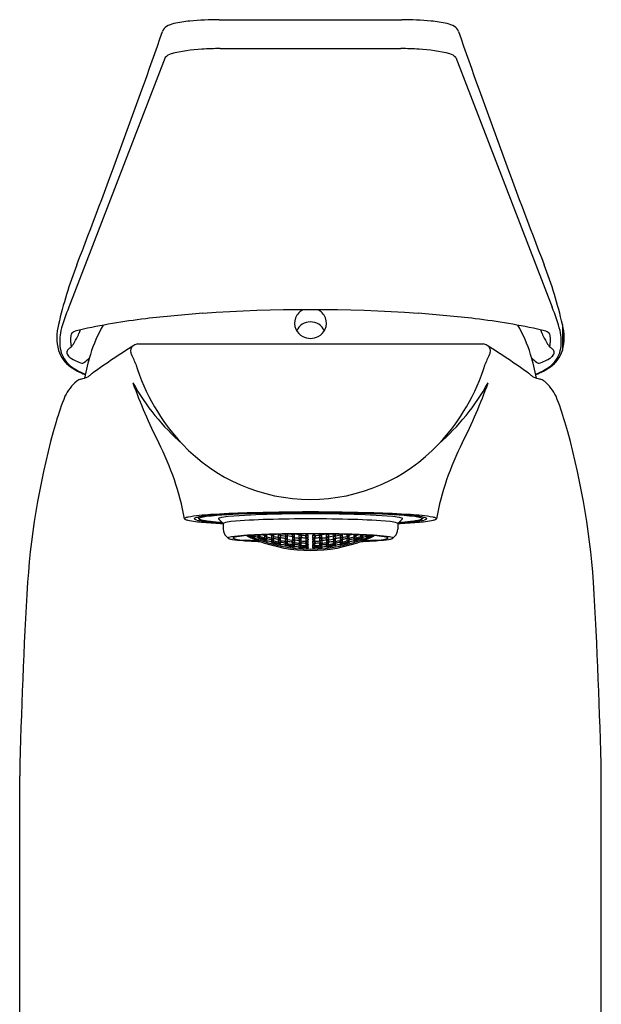
# Model space of a CAD drawing. Extents: x 228.2 to 235.8, y -10.4 to 26.8.
# Drawn here: x 232.2 to 234.6, y 22.8 to 26.8 of the extents above; entities that cross this region are included whole.
import ezdxf

# ---------------------------------------------------------------- set-up
doc = ezdxf.new("R2010")
doc.units = 0
doc.header["$LTSCALE"] = 1.21
doc.layers.get('0').update_dxf_attribs({"linetype": 'CONTINUOUS'})

msp = doc.modelspace()

# ---------------------------------------------------------------- linework, layer by layer
for p, q in [((233.0515, 26.8077), (233.7946, 26.8077)), ((232.8322, 26.6538), (232.4415, 25.6396)), ((233.0561, 26.6901), (233.7899, 26.6901)), ((234.0138, 26.6538), (234.4046, 25.6396)), ((234.4466, 25.5689), (234.4466, 25.4635)), ((232.722, 25.4905), (234.124, 25.4905)), ((232.9638, 24.7855), (232.9709, 24.7784)), ((233.0687, 24.7595), (233.0495, 24.7786)), ((233.7774, 24.7595), (233.7965, 24.7786)), ((233.8822, 24.7855), (233.8751, 24.7784)), ((233.0687, 24.76), (233.0687, 24.737)), ((233.7774, 24.76), (233.7774, 24.737)), ((233.1793, 24.7113), (233.1823, 24.71)), ((233.1823, 24.71), (233.1823, 24.7115)), ((233.1823, 24.703), (233.1823, 24.7066)), ((233.1966, 24.7049), (233.1905, 24.7075)), ((233.1905, 24.7022), (233.1905, 24.7075)), ((233.1905, 24.6981), (233.1905, 24.6999)), ((233.1908, 24.7038), (233.1966, 24.7049)), ((233.2089, 24.7018), (233.2085, 24.7022)), ((233.2092, 24.6934), (233.2085, 24.6936)), ((233.2085, 24.6936), (233.2091, 24.6933)), ((233.2091, 24.6933), (233.2086, 24.6925)), ((233.2086, 24.6925), (233.2101, 24.6933)), ((233.2086, 24.6907), (233.2101, 24.6915)), ((233.2089, 24.7018), (233.2089, 24.7022)), ((233.2101, 24.7127), (233.209, 24.7132)), ((233.2091, 24.6933), (233.2129, 24.6948)), ((233.2091, 24.6905), (233.2151, 24.694)), ((233.2092, 24.6934), (233.212, 24.6951)), ((233.2099, 24.6943), (233.2092, 24.6934)), ((233.2093, 24.6904), (233.2167, 24.6934)), ((233.2098, 24.6902), (233.2172, 24.6932)), ((233.2099, 24.6943), (233.2101, 24.6944)), ((233.2101, 24.7039), (233.2101, 24.7127)), ((233.2101, 24.6944), (233.2101, 24.6959)), ((233.2101, 24.6944), (233.2116, 24.6953)), ((233.2101, 24.6933), (233.2134, 24.6946)), ((233.2101, 24.6915), (233.2146, 24.6941)), ((233.2101, 24.6915), (233.2101, 24.6933)), ((233.2183, 24.7078), (233.2183, 24.7137)), ((233.238, 24.7007), (233.238, 24.7112)), ((233.2461, 24.7064), (233.2461, 24.7149)), ((233.2461, 24.6911), (233.2461, 24.6998)), ((233.2658, 24.7004), (233.2658, 24.7127)), ((233.2658, 24.6852), (233.2658, 24.6938)), ((233.274, 24.7079), (233.274, 24.7158)), ((233.274, 24.6899), (233.274, 24.7002)), ((233.2937, 24.7029), (233.2937, 24.7162)), ((233.2937, 24.685), (233.2937, 24.6953)), ((233.3018, 24.7123), (233.3018, 24.7164)), ((233.3018, 24.7123), (233.3215, 24.7083)), ((233.3018, 24.6914), (233.3018, 24.7035)), ((233.3297, 24.7096), (233.3198, 24.7041)), ((233.3198, 24.7041), (233.3297, 24.6957)), ((233.3215, 24.7083), (233.3215, 24.7168)), ((233.3215, 24.7083), (233.3313, 24.7142)), ((233.3215, 24.6875), (233.3215, 24.6995)), ((233.3313, 24.7142), (233.3286, 24.7169)), ((233.3493, 24.7065), (233.3297, 24.7096)), ((233.3297, 24.6957), (233.3297, 24.7096)), ((233.3297, 24.6957), (233.3493, 24.6927)), ((233.345, 24.7172), (233.3493, 24.7165)), ((233.3493, 24.7165), (233.3503, 24.7172)), ((233.3493, 24.7165), (233.3493, 24.7172)), ((233.3592, 24.6981), (233.3493, 24.7065)), ((233.3493, 24.7065), (233.3493, 24.6927)), ((233.3493, 24.6927), (233.3592, 24.6981)), ((233.3575, 24.7028), (233.3575, 24.7173)), ((233.3575, 24.6941), (233.3575, 24.6822)), ((233.3772, 24.7008), (233.3772, 24.7165)), ((233.3772, 24.6921), (233.3772, 24.6802)), ((233.3853, 24.7128), (233.3853, 24.7176)), ((233.3853, 24.6892), (233.3853, 24.7029)), ((233.405, 24.7118), (233.405, 24.7177)), ((233.405, 24.6882), (233.405, 24.7019)), ((233.4132, 24.699), (233.4132, 24.7147)), ((233.4132, 24.6785), (233.4132, 24.6903)), ((233.4329, 24.699), (233.4329, 24.7147)), ((233.4329, 24.6785), (233.4329, 24.6903)), ((233.441, 24.7118), (233.441, 24.7177)), ((233.441, 24.6882), (233.441, 24.7019)), ((233.4607, 24.7128), (233.4607, 24.7176)), ((233.4607, 24.6892), (233.4607, 24.7029)), ((233.4689, 24.7008), (233.4689, 24.7165)), ((233.4689, 24.6921), (233.4689, 24.6802)), ((233.4869, 24.6981), (233.4967, 24.7065)), ((233.4967, 24.6927), (233.4869, 24.6981)), ((233.4885, 24.7028), (233.4885, 24.7173)), ((233.4885, 24.6941), (233.4885, 24.6822)), ((233.4967, 24.7165), (233.4957, 24.7172)), ((233.5011, 24.7172), (233.4967, 24.7165)), ((233.4967, 24.7165), (233.4967, 24.7172)), ((233.4967, 24.7065), (233.5164, 24.7096)), ((233.4967, 24.7065), (233.4967, 24.6927)), ((233.5164, 24.6957), (233.4967, 24.6927)), ((233.5147, 24.7142), (233.5175, 24.7169)), ((233.5245, 24.7083), (233.5147, 24.7142)), ((233.5164, 24.7096), (233.5262, 24.7041)), ((233.5164, 24.6957), (233.5164, 24.7096)), ((233.5262, 24.7041), (233.5164, 24.6957)), ((233.5245, 24.7083), (233.5245, 24.7168)), ((233.5442, 24.7123), (233.5245, 24.7083)), ((233.5245, 24.6875), (233.5245, 24.6995)), ((233.5442, 24.7123), (233.5442, 24.7164)), ((233.5442, 24.6914), (233.5442, 24.7035)), ((233.5524, 24.7029), (233.5524, 24.7162)), ((233.5524, 24.685), (233.5524, 24.6953)), ((233.5721, 24.7079), (233.5721, 24.7158)), ((233.5721, 24.6899), (233.5721, 24.7002)), ((233.5802, 24.7004), (233.5802, 24.7127)), ((233.5802, 24.6852), (233.5802, 24.6938)), ((233.5999, 24.7064), (233.5999, 24.7149)), ((233.5999, 24.6911), (233.5999, 24.6998)), ((233.6081, 24.7007), (233.6081, 24.7112)), ((233.6277, 24.7078), (233.6277, 24.7137)), ((233.6362, 24.6902), (233.6288, 24.6932)), ((233.6367, 24.6904), (233.6294, 24.6934)), ((233.6369, 24.6905), (233.631, 24.694)), ((233.6359, 24.6915), (233.6314, 24.6941)), ((233.6359, 24.6933), (233.6326, 24.6946)), ((233.637, 24.6933), (233.6332, 24.6948)), ((233.6368, 24.6934), (233.634, 24.6951)), ((233.6359, 24.6944), (233.6344, 24.6953)), ((233.6359, 24.7127), (233.637, 24.7132)), ((233.6359, 24.7039), (233.6359, 24.7127)), ((233.6359, 24.6944), (233.6359, 24.6959)), ((233.6362, 24.6943), (233.6359, 24.6944)), ((233.6374, 24.6925), (233.6359, 24.6933)), ((233.6359, 24.6915), (233.6359, 24.6933)), ((233.6374, 24.6907), (233.6359, 24.6915)), ((233.6362, 24.6943), (233.6368, 24.6934)), ((233.6368, 24.6934), (233.6376, 24.6936)), ((233.6376, 24.6936), (233.637, 24.6933)), ((233.637, 24.6933), (233.6374, 24.6925)), ((233.6371, 24.7018), (233.6376, 24.7022)), ((233.6371, 24.7018), (233.6371, 24.7022)), ((233.6494, 24.7049), (233.6556, 24.7075)), ((233.6553, 24.7038), (233.6494, 24.7049)), ((233.6556, 24.7022), (233.6556, 24.7075)), ((233.6556, 24.6981), (233.6556, 24.6999)), ((233.6637, 24.71), (233.6637, 24.7115)), ((233.6667, 24.7113), (233.6637, 24.71)), ((233.6637, 24.703), (233.6637, 24.7066)), ((233.2473, 24.6883), (233.2473, 24.6886)), ((233.2478, 24.6883), (233.2473, 24.6883)), ((233.2641, 24.6834), (233.2646, 24.6831)), ((233.2646, 24.6831), (233.2646, 24.6835)), ((233.3018, 24.6764), (233.3018, 24.6849)), ((233.303, 24.6737), (233.303, 24.6741)), ((233.3035, 24.6738), (233.303, 24.6737)), ((233.3198, 24.6706), (233.3203, 24.6704)), ((233.3203, 24.6704), (233.3203, 24.6707)), ((233.3215, 24.6726), (233.3215, 24.681)), ((233.3297, 24.6779), (233.3297, 24.6881)), ((233.3493, 24.675), (233.3493, 24.6852)), ((233.3575, 24.6674), (233.3575, 24.6758)), ((233.3587, 24.6648), (233.3587, 24.6652)), ((233.3592, 24.665), (233.3587, 24.6648)), ((233.3755, 24.6634), (233.376, 24.6632)), ((233.376, 24.6632), (233.376, 24.6635)), ((233.3772, 24.6655), (233.3772, 24.6738)), ((233.3853, 24.6716), (233.3853, 24.6816)), ((233.405, 24.6706), (233.405, 24.6807)), ((233.4132, 24.6638), (233.4132, 24.6721)), ((233.4144, 24.6614), (233.4144, 24.6617)), ((233.4144, 24.6614), (233.4149, 24.6615)), ((233.4317, 24.6614), (233.4312, 24.6615)), ((233.4317, 24.6614), (233.4317, 24.6617)), ((233.4329, 24.6638), (233.4329, 24.6721)), ((233.441, 24.6706), (233.441, 24.6807)), ((233.4607, 24.6716), (233.4607, 24.6816)), ((233.4689, 24.6655), (233.4689, 24.6738)), ((233.4701, 24.6632), (233.4701, 24.6635)), ((233.4705, 24.6634), (233.4701, 24.6632)), ((233.4869, 24.665), (233.4873, 24.6648)), ((233.4873, 24.6648), (233.4873, 24.6652)), ((233.4885, 24.6674), (233.4885, 24.6758)), ((233.4967, 24.675), (233.4967, 24.6852)), ((233.5164, 24.6779), (233.5164, 24.6881)), ((233.5245, 24.6726), (233.5245, 24.681)), ((233.5257, 24.6704), (233.5257, 24.6707)), ((233.5262, 24.6706), (233.5257, 24.6704)), ((233.5425, 24.6738), (233.543, 24.6737)), ((233.543, 24.6737), (233.543, 24.6741)), ((233.5442, 24.6764), (233.5442, 24.6849)), ((233.5814, 24.6831), (233.5814, 24.6835)), ((233.5819, 24.6834), (233.5814, 24.6831)), ((233.5982, 24.6883), (233.5987, 24.6883)), ((233.5987, 24.6883), (233.5987, 24.6886)), ((232.2419, 22.3857), (232.2419, 23.7348)), ((234.6041, 17.3913), (234.6041, 23.7348))]:
    msp.add_line(p, q)
for centre, radius, start, end in [((232.8602, 26.7453), 0.0409, 122.3442, 158.5919), ((232.8978, 26.6743), 0.1212, 104.1424, 119.4078), ((232.9805, 26.2958), 0.5086, 95.3929, 102.7543), ((233.0538, 25.4907), 1.317, 90.1, 95.2757), ((233.7923, 25.4907), 1.317, 84.7243, 89.9), ((233.8656, 26.2958), 0.5086, 77.2457, 84.6071), ((233.9482, 26.6743), 0.1212, 60.5922, 75.8576), ((233.9858, 26.7453), 0.0409, 21.4081, 57.6558), ((202.3866, 37.3826), 32.2359, 338.96356, 340.76047), ((264.4595, 37.3826), 32.2359, 199.23953, 201.03644), ((232.8756, 26.6114), 0.0606, 108.003, 135.711), ((233.0236, 25.9852), 0.7039, 93.3788, 103.7015), ((233.0563, 25.432), 1.2581, 90.0067, 93.3788), ((233.7898, 25.432), 1.2581, 86.6212, 89.9933), ((233.8224, 25.9852), 0.7039, 76.2985, 86.6212), ((233.9704, 26.6114), 0.0606, 44.289, 71.997), ((234.1467, 25.1636), 1.7936, 158.8374, 166.9413), ((232.6993, 25.1636), 1.7936, 13.0587, 21.1626), ((233.7056, 25.1526), 1.3547, 158.9293, 163.2122), ((233.2968, 21.1), 4.525, 93.9392, 96.8944), ((233.423, 19.1968), 6.4323, 86.1039, 93.8961), ((233.417, 25.5744), 0.0589, 111.8705, 205.1619), ((233.4291, 25.5744), 0.0589, 334.8381, 68.1295), ((233.5492, 21.1), 4.525, 83.1056, 86.0608), ((233.1404, 25.1526), 1.3547, 16.7878, 21.0707), ((233.0429, 23.0915), 2.5174, 96.5993, 102.8225), ((233.423, 25.5153), 0.0641, 58.5802, 121.6237), ((233.8031, 23.0915), 2.5174, 77.1775, 83.4007), ((232.5921, 25.5162), 0.1997, 164.708, 195.292), ((232.6067, 25.5024), 0.2023, 168.1611, 188.6383), ((232.4698, 25.5201), 0.0205, 112.916, 167.7506), ((232.5125, 25.4191), 0.1302, 102.5274, 112.916), ((232.4228, 25.5516), 0.0631, 331.6329, 341.6911), ((232.9143, 25.402), 0.4507, 161.3378, 163.2709), ((233.0646, 25.2832), 0.5602, 149.6578, 162.9655), ((233.4204, 25.576), 0.0627, 205.1619, 242.4507), ((233.4179, 25.5235), 0.0544, 121.5736, 158.9554), ((233.4257, 25.576), 0.0627, 297.5493, 334.8381), ((233.428, 25.5233), 0.0546, 21.1038, 58.6005), ((233.7814, 25.2832), 0.5602, 17.0345, 30.3422), ((233.9317, 25.402), 0.4507, 16.7291, 18.6622), ((234.3335, 25.4191), 0.1302, 67.084, 77.4726), ((234.4232, 25.5516), 0.0631, 198.3089, 208.3671), ((234.3763, 25.5201), 0.0205, 12.2494, 67.084), ((234.2394, 25.5024), 0.2023, 351.3617, 11.8389), ((234.254, 25.5162), 0.1997, 344.708, 15.292), ((232.6258, 25.5027), 0.1774, 172.9391, 188.471), ((230.9984, 26.3435), 1.6928, 329.6935, 330.9537), ((233.423, 25.5797), 0.0671, 241.898, 298.102), ((235.8476, 26.3435), 1.6928, 209.0463, 210.3065), ((234.2202, 25.5027), 0.1774, 351.529, 7.0609), ((232.5189, 25.4998), 0.1248, 196.8784, 235.6121), ((232.5198, 25.4897), 0.1145, 188.9123, 225.5889), ((232.4506, 25.4554), 0.0174, 159.1046, 206.3558), ((232.4531, 25.4529), 0.0207, 133.8989, 155.0946), ((232.476, 25.4299), 0.0531, 120.1743, 134.4482), ((232.442, 25.4872), 0.0135, 302.3619, 326.3839), ((232.3941, 25.5275), 0.0761, 321.0681, 329.8098), ((234.7563, 22.2672), 3.8151, 122.5232, 125.5289), ((232.7166, 25.4623), 0.0246, 117.8169, 201.4462), ((232.3269, 25.2685), 0.4107, 19.8669, 26.7425), ((232.7262, 25.4541), 0.0366, 96.5389, 125.1951), ((234.1198, 25.4541), 0.0366, 54.8049, 83.4611), ((234.5191, 25.2685), 0.4107, 153.2575, 160.1331), ((232.0898, 22.2672), 3.8151, 54.4711, 57.4768), ((234.1295, 25.4623), 0.0246, 338.5538, 62.1831), ((234.452, 25.5275), 0.0761, 210.1902, 218.9319), ((234.404, 25.4872), 0.0135, 213.6161, 237.6381), ((234.3701, 25.4299), 0.0531, 45.5518, 59.8257), ((234.3271, 25.4998), 0.1248, 304.3879, 343.1216), ((234.3263, 25.4897), 0.1145, 314.4111, 351.0877), ((234.3929, 25.4529), 0.0207, 24.9054, 46.1011), ((234.3954, 25.4554), 0.0174, 333.6442, 20.8954), ((232.4715, 25.4679), 0.0417, 208.9869, 234.0444), ((232.5581, 25.6063), 0.2049, 237.1807, 251.9971), ((232.4928, 25.4325), 0.0212, 275.3303, 307.2801), ((233.5479, 25.1397), 1.0644, 163.2014, 168.527), ((232.1571, 25.8378), 0.5475, 309.5448, 312.1461), ((233.2981, 25.1397), 1.0644, 11.473, 16.7986), ((234.689, 25.8378), 0.5475, 227.8539, 230.4552), ((234.3532, 25.4325), 0.0212, 232.7199, 264.6697), ((234.2879, 25.6063), 0.2049, 288.0029, 302.8193), ((234.3745, 25.4679), 0.0417, 305.9556, 331.0131), ((232.5854, 25.5725), 0.2198, 228.4543, 249.3823), ((232.6062, 25.6273), 0.2793, 235.6121, 249.3891), ((232.5776, 25.3129), 0.0705, 122.95, 134.7312), ((233.5038, 25.6511), 0.8271, 197.0831, 223.3359), ((233.3422, 25.6511), 0.8271, 316.6641, 342.9169), ((234.2684, 25.3129), 0.0705, 45.2688, 57.05), ((234.2606, 25.5725), 0.2198, 290.6177, 311.5457), ((234.2399, 25.6273), 0.2793, 290.6109, 304.3879), ((232.5995, 25.1913), 0.194, 130.5741, 153.6677), ((232.5113, 25.2815), 0.0686, 107.442, 123.6414), ((232.4073, 25.6337), 0.2987, 286.2304, 291.8539), ((232.4465, 25.4722), 0.1363, 301.8677, 306.7132), ((234.6135, 26.0088), 2.028, 199.5, 206.9979), ((233.524, 25.79), 0.9412, 209.1267, 228.6482), ((233.322, 25.79), 0.9412, 311.3518, 330.8733), ((232.2325, 26.0088), 2.028, 333.0021, 340.5), ((234.3995, 25.4722), 0.1363, 233.2868, 238.1323), ((234.4388, 25.6337), 0.2987, 248.1461, 253.7696), ((234.3347, 25.2815), 0.0686, 56.3586, 72.558), ((234.2466, 25.1913), 0.194, 26.3323, 49.4259), ((233.4942, 24.8488), 1.1513, 158.149, 163.66), ((233.3518, 24.8488), 1.1513, 16.34, 21.851), ((235.4267, 24.2978), 3.1608, 163.9295, 175.9469), ((231.4194, 24.2978), 3.1608, 4.0531, 16.0705), ((231.794, 24.5723), 1.1364, 10.5017, 26.9979), ((233.423, 25.5728), 0.7146, 223.2144, 316.7856), ((235.052, 24.5723), 1.1364, 153.0021, 169.4983), ((232.9131, 24.7797), 0.00178, 128.8377, 231.1623), ((232.9353, 24.7386), 0.0484, 101.9009, 118.7672), ((232.9317, 24.8115), 0.0386, 239.3939, 258.8428), ((233.0284, 25.3283), 0.5644, 259.3551, 265.9618), ((233.0732, 23.8771), 0.9209, 93.5078, 99.2383), ((232.9522, 24.7797), 0.0016, 130.3785, 229.6215), ((232.9697, 24.7493), 0.0367, 103.2498, 120.4125), ((232.9697, 24.8101), 0.0367, 239.5875, 256.7502), ((233.0404, 24.3904), 0.4025, 96.0688, 101.3336), ((233.0404, 25.169), 0.4025, 258.6664, 263.9312), ((232.9723, 24.7797), 0.00189, 137.9819, 222.0181), ((232.9797, 24.7694), 0.0145, 109.8783, 127.2216), ((232.9801, 24.7907), 0.0154, 233.0933, 253.2268), ((233.0241, 24.606), 0.1838, 97.6341, 105.585), ((233.0074, 24.8812), 0.1098, 253.2268, 260.739), ((233.0659, 25.2388), 0.4722, 260.7199, 263.9853), ((233.1669, 23.1204), 1.6787, 92.9173, 95.7811), ((233.1587, 23.4547), 1.3429, 93.1691, 96.8008), ((233.2891, 20.5816), 4.2234, 91.673, 93.6969), ((233.0504, 24.7797), 0.00137, 130.2766, 229.7234), ((233.0554, 24.7735), 0.00933, 111.2708, 129.2582), ((233.1137, 24.535), 0.2548, 95.5749, 104.007), ((233.3168, 20.3942), 4.409, 91.6962, 93.0597), ((233.3564, 19.7877), 5.0153, 90.947, 93.1081), ((233.3334, 21.7437), 3.0547, 91.2157, 94.5894), ((233.3002, 22.6018), 2.1752, 91.331, 95.3007), ((233.423, 16.031), 8.776, 88.32072, 91.67928), ((233.423, 16.4587), 8.3459, 88.37481, 91.62519), ((233.423, 18.4967), 6.2821, 88.41899, 91.58101), ((233.423, 18.0326), 6.7669, 88.69208, 91.30792), ((233.423, 16.4701), 8.3335, 88.97212, 91.02788), ((233.4896, 19.7877), 5.0153, 86.8919, 89.053), ((233.5127, 21.7437), 3.0547, 85.4106, 88.7843), ((233.5458, 22.6018), 2.1752, 84.6993, 88.669), ((233.5292, 20.3942), 4.409, 86.9403, 88.3038), ((233.5569, 20.5816), 4.2234, 86.3031, 88.327), ((233.7323, 24.535), 0.2548, 75.993, 84.4251), ((233.6873, 23.4547), 1.3429, 83.1992, 86.8309), ((233.6791, 23.1204), 1.6787, 84.2189, 87.0827), ((233.7906, 24.7735), 0.00933, 50.7418, 68.7292), ((233.7956, 24.7797), 0.00137, 310.2766, 49.7234), ((233.7729, 23.8771), 0.9209, 80.7617, 86.4922), ((233.7802, 25.2388), 0.4722, 276.0147, 279.2801), ((233.8219, 24.606), 0.1838, 74.415, 82.3659), ((233.8057, 24.3904), 0.4025, 78.6664, 83.9312), ((233.8057, 25.169), 0.4025, 276.0688, 281.3336), ((233.8387, 24.8812), 0.1098, 279.261, 286.7732), ((233.8176, 25.3283), 0.5644, 274.0382, 280.6449), ((233.8659, 24.7907), 0.0154, 286.7732, 306.9067), ((233.8664, 24.7694), 0.0145, 52.7784, 70.1217), ((233.8737, 24.7797), 0.00189, 317.9819, 42.0181), ((233.8764, 24.7493), 0.0367, 59.5875, 76.7502), ((233.8764, 24.8101), 0.0367, 283.2498, 300.4125), ((233.8939, 24.7797), 0.0016, 310.3785, 49.6215), ((233.9107, 24.7386), 0.0484, 61.2328, 78.0991), ((233.9144, 24.8115), 0.0386, 281.1572, 300.6061), ((233.9329, 24.7797), 0.00178, 308.8377, 51.1623), ((233.1869, 27.1767), 2.4195, 265.3006, 267.1852), ((233.1415, 26.1356), 1.3743, 263.9981, 266.7987), ((233.1457, 26.0078), 1.2453, 264.0382, 266.1918), ((233.0699, 24.76), 0.00117, 143.7132, 178.7774), ((233.1093, 24.7371), 0.0406, 180.0915, 225.2457), ((233.0728, 24.7572), 0.00525, 117.3952, 138.5348), ((233.118, 24.5988), 0.1699, 96.3129, 106.2448), ((233.7281, 24.5988), 0.1699, 73.7552, 83.6871), ((233.7368, 24.7371), 0.0406, 314.7543, 359.9085), ((233.7732, 24.7572), 0.00525, 41.4652, 62.6048), ((233.7762, 24.76), 0.00117, 1.2226, 36.2868), ((233.6591, 27.1767), 2.4195, 272.8148, 274.6994), ((233.7045, 26.1356), 1.3743, 273.2013, 276.0019), ((233.7003, 26.0078), 1.2453, 273.8082, 275.9618), ((249.0764, 40.7447), 22.6502, 225.07289, 225.10195), ((233.0899, 24.7011), 0.0014, 138.5164, 221.4836), ((233.0943, 24.6953), 0.00862, 108.317, 129.351), ((233.0939, 24.7062), 0.00785, 230.1791, 248.0187), ((233.117, 24.7779), 0.0832, 251.7544, 261.3427), ((233.1128, 24.6393), 0.0676, 99.0516, 108.317), ((233.2009, 24.0209), 0.6923, 94.0206, 98.1924), ((233.1945, 25.3317), 0.6424, 261.9423, 265.8539), ((233.1095, 24.7011), 0.00131, 129.1186, 230.8814), ((233.116, 24.691), 0.0133, 108.2619, 123.598), ((233.1193, 24.7181), 0.0209, 239.4089, 258.827), ((233.13, 24.6458), 0.0606, 100.7465, 107.3959), ((233.1871, 25.0912), 0.4002, 259.6504, 265.7424), ((233.1637, 24.4611), 0.2484, 96.6464, 100.435), ((233.3275, 22.5681), 2.1483, 91.1429, 95.1429), ((233.2965, 26.7329), 2.0473, 265.8409, 267.8043), ((233.3463, 21.7264), 2.9913, 91.474, 93.7187), ((232.7165, 17.3454), 7.3599, 86.12149, 86.56572), ((233.4082, 25.2022), 0.5491, 243.6347, 248.8212), ((233.4226, 25.2421), 0.5902, 244.2725, 245.9721), ((233.4229, 25.2445), 0.5893, 244.9009, 245.9016), ((233.2049, 24.8433), 0.1366, 259.7513, 263.9226), ((233.3096, 24.8871), 0.2199, 234.104, 237.21), ((233.2313, 24.8447), 0.1504, 250.2878, 254.2259), ((233.2672, 24.863), 0.1819, 241.5662, 245.0373), ((233.2014, 24.8438), 0.1352, 261.8641, 266.0603), ((233.3014, 24.8808), 0.211, 235.6354, 238.8139), ((233.2273, 24.8437), 0.1477, 252.2681, 256.2348), ((233.3479, 24.9062), 0.2513, 230.6087, 231.7017), ((233.4229, 25.2471), 0.5834, 246.5081, 248.6109), ((233.4229, 25.2442), 0.5897, 246.7857, 248.8208), ((233.423, 25.2431), 0.5909, 246.8284, 248.7319), ((233.4229, 25.2413), 0.5908, 246.8283, 248.732), ((233.423, 25.2452), 0.5891, 246.7824, 293.2176), ((233.2135, 24.8381), 0.136, 267.888, 272.0358), ((233.423, 25.2466), 0.5853, 248.5521, 252.5395), ((233.423, 25.2448), 0.5942, 248.9758, 291.0242), ((233.3901, 24.9118), 0.2684, 227.8933, 230.6661), ((233.2101, 24.8401), 0.1362, 270.0238, 274.168), ((233.3999, 24.9186), 0.2783, 227.5418, 229.267), ((233.4229, 25.2486), 0.5783, 249.2752, 251.3469), ((233.4232, 25.2482), 0.5832, 249.4309, 251.4833), ((233.4229, 25.2504), 0.57, 250.1718, 251.0655), ((233.2218, 24.8392), 0.1415, 275.8724, 279.8966), ((233.3848, 24.8883), 0.2411, 231.9581, 234.8716), ((233.4413, 24.9246), 0.2927, 225.8494, 228.1797), ((233.4297, 24.9158), 0.2803, 226.8583, 229.5567), ((233.2181, 24.8426), 0.1432, 277.9747, 281.9733), ((233.3753, 24.8802), 0.2304, 233.4098, 236.4016), ((233.423, 25.2501), 0.5717, 251.9846, 254.0474), ((233.3815, 25.1118), 0.4337, 251.8163, 254.5337), ((233.423, 25.2473), 0.5836, 252.361, 254.3782), ((233.423, 25.252), 0.5617, 252.8281, 253.7534), ((233.2283, 24.8465), 0.1532, 283.5356, 287.3541), ((233.4235, 24.8928), 0.2521, 230.7752, 233.6068), ((233.4701, 24.9222), 0.2926, 225.7292, 228.3627), ((233.2239, 24.851), 0.1563, 285.5555, 289.3381), ((233.4133, 24.8839), 0.2405, 232.197, 235.1081), ((233.4818, 24.9309), 0.3048, 224.9497, 227.0079), ((233.423, 18.7396), 5.9792, 88.52757, 91.47243), ((233.423, 25.2517), 0.5638, 254.6742, 256.7387), ((233.423, 25.2506), 0.5702, 254.8497, 256.8896), ((233.423, 19.0561), 5.6616, 88.5993, 91.4007), ((233.2314, 24.8593), 0.171, 290.7473, 294.3179), ((233.4627, 24.8993), 0.2629, 229.5097, 232.2745), ((233.2255, 24.8661), 0.1768, 292.6696, 296.1729), ((233.4518, 24.8899), 0.2508, 230.9091, 233.7503), ((233.5109, 24.9304), 0.3045, 224.7069, 227.0804), ((233.5203, 24.9366), 0.3132, 224.7126, 225.7488), ((233.423, 25.2521), 0.5619, 257.5434, 259.5915), ((233.423, 25.2503), 0.5719, 257.7661, 259.7769), ((233.491, 24.8983), 0.2613, 229.5388, 232.3194), ((233.2612, 24.8491), 0.1725, 290.4543, 293.9859), ((233.2232, 24.8991), 0.225, 303.5897, 306.1073), ((233.5442, 24.9203), 0.2866, 226.7124, 229.3583), ((233.2662, 24.8614), 0.1906, 295.2967, 298.6169), ((233.423, 25.2533), 0.5544, 263.2122, 265.2572), ((233.423, 25.2522), 0.5619, 263.304, 265.3211), ((233.423, 25.255), 0.5405, 264.1216, 265.1349), ((233.2608, 24.8835), 0.2194, 301.5313, 304.5989), ((233.5262, 24.8887), 0.2443, 231.8908, 234.7694), ((233.5723, 24.9222), 0.2835, 226.509, 229.1919), ((233.2534, 24.8901), 0.2262, 303.1731, 306.2054), ((233.5167, 24.8799), 0.2339, 233.3736, 236.3221), ((233.5813, 24.9288), 0.2917, 226.4181, 227.776), ((233.423, 25.2547), 0.5432, 266.0222, 268.1013), ((233.423, 25.2536), 0.552, 266.0858, 268.1316), ((233.2485, 24.9102), 0.2556, 307.2727, 310.0994), ((233.5658, 24.9018), 0.2538, 230.2111, 233.0451), ((233.2985, 24.8691), 0.2124, 299.5854, 302.6877), ((233.2419, 24.9148), 0.2604, 308.7805, 310.798), ((233.5556, 24.8924), 0.2428, 231.6838, 234.587), ((233.2915, 24.8754), 0.2189, 301.2326, 304.2967), ((233.2905, 24.8924), 0.2428, 305.413, 308.3162), ((233.5545, 24.8754), 0.2189, 235.7033, 238.7674), ((233.5975, 24.9102), 0.2556, 229.9006, 232.7273), ((233.2803, 24.9018), 0.2538, 306.9549, 309.7889), ((233.5476, 24.8691), 0.2124, 237.3123, 240.4146), ((233.6041, 24.9148), 0.2604, 229.202, 231.2195), ((233.423, 25.2547), 0.5432, 271.8987, 273.9778), ((233.423, 25.2536), 0.552, 271.8684, 273.9142), ((233.2737, 24.9222), 0.2835, 310.8081, 313.491), ((233.5926, 24.8901), 0.2262, 233.7946, 236.8269), ((233.3293, 24.8799), 0.2339, 303.6779, 306.6264), ((233.2647, 24.9288), 0.2917, 312.224, 313.5819), ((233.5853, 24.8835), 0.2194, 235.4011, 238.4687), ((233.3198, 24.8887), 0.2443, 305.2306, 308.1092), ((233.423, 25.255), 0.5405, 274.8651, 275.8784), ((233.423, 25.2533), 0.5544, 274.7428, 276.7878), ((233.423, 25.2522), 0.5619, 274.6789, 276.696), ((233.3018, 24.9203), 0.2866, 310.6417, 313.2876), ((233.5798, 24.8614), 0.1906, 241.3831, 244.7033), ((233.6229, 24.8991), 0.225, 233.8927, 236.4103), ((233.355, 24.8983), 0.2613, 307.6806, 310.4612), ((233.5848, 24.8491), 0.1725, 246.0141, 249.5457), ((233.423, 25.2521), 0.5619, 280.4085, 282.4566), ((233.423, 25.2503), 0.5719, 280.2231, 282.2339), ((233.3352, 24.9304), 0.3045, 312.9196, 315.3081), ((233.6205, 24.8661), 0.1768, 243.8271, 247.3304), ((233.3942, 24.8899), 0.2508, 306.2497, 309.0909), ((233.3257, 24.9366), 0.3132, 314.2512, 315.2874), ((233.6146, 24.8593), 0.171, 245.6821, 249.2527), ((233.3834, 24.8993), 0.2629, 307.7255, 310.4903), ((233.423, 25.2517), 0.5638, 283.2613, 285.3258), ((233.423, 25.2506), 0.5702, 283.1104, 285.1503), ((233.5186, 22.5681), 2.1483, 84.8571, 88.8571), ((233.376, 24.9222), 0.2926, 311.6373, 314.2708), ((233.6221, 24.851), 0.1563, 250.6619, 254.4445), ((233.4328, 24.8839), 0.2405, 304.8919, 307.803), ((233.3642, 24.9309), 0.3048, 312.9921, 315.0503), ((233.6178, 24.8465), 0.1532, 252.6459, 256.4644), ((233.4225, 24.8928), 0.2521, 306.3932, 309.2248), ((233.4997, 21.7264), 2.9913, 86.2813, 88.526), ((233.4231, 25.252), 0.5617, 286.2466, 287.1719), ((233.4231, 25.2501), 0.5717, 285.9526, 288.0154), ((233.4646, 25.1118), 0.4337, 285.4663, 288.1837), ((233.4231, 25.2473), 0.5836, 285.6218, 287.639), ((233.4164, 24.9158), 0.2803, 310.4433, 313.1417), ((233.6279, 24.8426), 0.1432, 258.0267, 262.0253), ((233.4707, 24.8802), 0.2304, 303.5984, 306.5902), ((233.4231, 25.2466), 0.5853, 287.4605, 291.4479), ((233.4047, 24.9246), 0.2927, 311.8203, 314.1506), ((233.6242, 24.8392), 0.1415, 260.1034, 264.1276), ((233.4612, 24.8883), 0.2411, 305.1284, 308.0419), ((233.4231, 25.2504), 0.57, 288.9345, 289.8282), ((233.4231, 25.2486), 0.5783, 288.6531, 290.7248), ((233.4229, 25.2482), 0.5832, 288.5167, 290.5691), ((233.4559, 24.9118), 0.2684, 309.3339, 312.1067), ((233.636, 24.8401), 0.1362, 265.832, 269.9762), ((233.4462, 24.9186), 0.2783, 310.733, 312.4582), ((233.6326, 24.8381), 0.136, 267.9642, 272.112), ((233.5495, 26.7329), 2.0473, 272.1952, 274.1591), ((234.1295, 17.3454), 7.3599, 93.43428, 93.8786), ((233.4231, 25.2471), 0.5834, 291.3891, 293.4919), ((233.4378, 25.2022), 0.5491, 291.1788, 296.3653), ((233.4231, 25.2442), 0.5897, 291.1792, 293.2143), ((233.4231, 25.2431), 0.5909, 291.2681, 293.1716), ((233.4231, 25.2413), 0.5908, 291.268, 293.1717), ((233.4981, 24.9062), 0.2513, 308.2983, 309.3913), ((233.6446, 24.8438), 0.1352, 273.9397, 278.1359), ((233.5446, 24.8808), 0.211, 301.1861, 304.3646), ((233.6187, 24.8437), 0.1477, 283.7652, 287.7319), ((233.6411, 24.8433), 0.1366, 276.0774, 280.2487), ((233.5365, 24.8871), 0.2199, 302.79, 305.896), ((233.6147, 24.8447), 0.1504, 285.7741, 289.7122), ((233.5788, 24.863), 0.1819, 294.9627, 298.4338), ((233.4231, 25.2445), 0.5893, 294.0984, 295.0991), ((233.4234, 25.2421), 0.5902, 294.0279, 295.7275), ((233.6589, 25.0912), 0.4002, 274.2576, 280.3496), ((233.6452, 24.0209), 0.6923, 81.8076, 85.9794), ((233.6516, 25.3317), 0.6424, 274.1461, 278.0577), ((233.6824, 24.4611), 0.2484, 79.565, 83.3536), ((233.7161, 24.6458), 0.0606, 72.6041, 79.2535), ((233.7267, 24.7181), 0.0209, 281.173, 300.5911), ((233.73, 24.691), 0.0133, 56.402, 71.7381), ((233.7366, 24.7011), 0.00131, 309.1186, 50.8814), ((233.7291, 24.7779), 0.0832, 278.6573, 288.2456), ((233.7332, 24.6393), 0.0676, 71.683, 80.9484), ((233.7517, 24.6953), 0.00862, 50.649, 71.683), ((233.7522, 24.7062), 0.00785, 291.9813, 309.8209), ((217.7696, 40.7447), 22.6502, 314.89805, 314.92711), ((233.7562, 24.7011), 0.0014, 318.5164, 41.4836), ((233.2452, 24.9197), 0.237, 274.5807, 276.9725), ((233.423, 25.2467), 0.5854, 254.3041, 258.1743), ((233.2511, 24.829), 0.1445, 275.857, 279.796), ((233.423, 25.2488), 0.5785, 255.0717, 257.0807), ((233.423, 25.2477), 0.5827, 255.1806, 257.1742), ((233.2618, 24.8325), 0.153, 281.3704, 285.1591), ((233.4129, 24.8646), 0.2185, 236.4001, 239.4456), ((233.2577, 24.8364), 0.1556, 283.3626, 287.1189), ((233.4045, 24.8565), 0.2088, 237.938, 241.0732), ((233.423, 25.2492), 0.5772, 257.8791, 259.8707), ((233.423, 25.2474), 0.5837, 258.0172, 259.9857), ((233.2661, 24.8443), 0.1686, 288.5645, 292.1326), ((233.4499, 24.8701), 0.2267, 234.9701, 237.9548), ((233.2953, 24.8207), 0.1521, 279.291, 283.0716), ((233.423, 25.2468), 0.5855, 259.8966, 263.6939), ((233.4413, 24.862), 0.217, 236.4868, 239.5502), ((233.2912, 24.8244), 0.1548, 281.2697, 285.0106), ((233.423, 25.2507), 0.5703, 260.578, 262.5774), ((233.423, 25.2489), 0.5786, 260.714, 262.6843), ((233.423, 25.2478), 0.5827, 260.7808, 262.7367), ((233.4879, 24.8784), 0.2356, 233.4734, 236.3977), ((233.3005, 24.8318), 0.1662, 286.4865, 290.061), ((233.4441, 24.8454), 0.1979, 240.8504, 244.0644), ((233.4787, 24.8697), 0.2254, 234.9695, 237.9712), ((233.2958, 24.8363), 0.17, 288.3711, 291.9056), ((233.4374, 24.8388), 0.1906, 242.4885, 245.7764), ((233.423, 25.2504), 0.572, 263.4223, 265.4038), ((233.423, 25.2493), 0.5772, 263.4824, 265.4456), ((233.423, 25.2474), 0.5838, 263.5559, 265.4969), ((233.302, 24.8479), 0.186, 293.2667, 296.6111), ((233.4803, 24.8529), 0.2047, 239.2092, 242.3663), ((233.3346, 24.8216), 0.1633, 284.4798, 288.077), ((233.423, 25.2469), 0.5856, 265.3925, 269.1546), ((233.2963, 24.8533), 0.191, 295.0368, 298.3419), ((233.4732, 24.8458), 0.197, 240.8278, 244.0574), ((233.3301, 24.8258), 0.1671, 286.367, 289.9192), ((233.423, 25.2519), 0.564, 266.1688, 268.1712), ((233.423, 25.2507), 0.5703, 266.2117, 268.1917), ((233.423, 25.2489), 0.5786, 266.2659, 268.2176), ((233.423, 25.2478), 0.5828, 266.2926, 268.2303), ((233.5169, 24.8627), 0.2115, 237.4994, 240.6092), ((233.3373, 24.837), 0.1815, 291.3229, 294.6996), ((233.4786, 24.8322), 0.1807, 245.3858, 248.7743), ((233.4645, 24.7751), 0.1115, 237.7922, 243.5925), ((233.3319, 24.8421), 0.1864, 293.1021, 296.4343), ((233.4732, 24.8269), 0.1754, 247.1253, 250.5741), ((233.3816, 24.7751), 0.1115, 296.4075, 302.2078), ((233.5142, 24.8421), 0.1864, 243.5657, 246.8979), ((233.3729, 24.8269), 0.1754, 289.4259, 292.8747), ((233.423, 25.2469), 0.5856, 270.8454, 274.6075), ((233.3291, 24.8627), 0.2115, 299.3908, 302.5006), ((233.5087, 24.837), 0.1815, 245.3004, 248.6771), ((233.3674, 24.8322), 0.1807, 291.2257, 294.6142), ((233.423, 25.2519), 0.564, 271.8288, 273.8312), ((233.423, 25.2507), 0.5703, 271.8083, 273.7883), ((233.423, 25.2489), 0.5786, 271.7824, 273.7341), ((233.423, 25.2478), 0.5828, 271.7697, 273.7074), ((233.5497, 24.8533), 0.191, 241.6581, 244.9632), ((233.3728, 24.8458), 0.197, 295.9426, 299.1722), ((233.5159, 24.8258), 0.1671, 250.0808, 253.633), ((233.544, 24.8479), 0.186, 243.3889, 246.7333), ((233.3658, 24.8529), 0.2047, 297.6337, 300.7908), ((233.5114, 24.8216), 0.1633, 251.923, 255.5202), ((233.423, 25.2504), 0.572, 274.5962, 276.5777), ((233.423, 25.2493), 0.5772, 274.5544, 276.5176), ((233.423, 25.2474), 0.5838, 274.5031, 276.4441), ((233.3673, 24.8697), 0.2254, 302.0288, 305.0305), ((233.5503, 24.8363), 0.17, 248.0944, 251.6289), ((233.4086, 24.8388), 0.1906, 294.2236, 297.5115), ((233.423, 25.2468), 0.5855, 276.3061, 280.1034), ((233.3582, 24.8784), 0.2356, 303.6023, 306.5266), ((233.5455, 24.8318), 0.1662, 249.939, 253.5135), ((233.402, 24.8454), 0.1979, 295.9356, 299.1496), ((233.423, 25.2507), 0.5703, 277.4226, 279.422), ((233.423, 25.2489), 0.5786, 277.3157, 279.286), ((233.423, 25.2478), 0.5827, 277.2633, 279.2192), ((233.4047, 24.862), 0.217, 300.4498, 303.5132), ((233.5548, 24.8244), 0.1548, 254.9894, 258.7303), ((233.5799, 24.8443), 0.1686, 247.8674, 251.4355), ((233.3961, 24.8701), 0.2267, 302.0452, 305.0299), ((233.5508, 24.8207), 0.1521, 256.9284, 260.709), ((233.423, 25.2492), 0.5772, 280.1293, 282.1209), ((233.423, 25.2474), 0.5837, 280.0143, 281.9828), ((233.5883, 24.8364), 0.1556, 252.8811, 256.6374), ((233.4416, 24.8565), 0.2088, 298.9268, 302.062), ((233.4231, 25.2467), 0.5854, 281.8257, 285.6959), ((233.5842, 24.8325), 0.153, 254.8409, 258.6296), ((233.4331, 24.8646), 0.2185, 300.5544, 303.5999), ((233.423, 25.2488), 0.5785, 282.9193, 284.9283), ((233.423, 25.2477), 0.5827, 282.8258, 284.8194), ((233.595, 24.829), 0.1445, 260.204, 264.143), ((233.6008, 24.9197), 0.237, 263.0275, 265.4193), ((252.5503, 23.3048), 20.3129, 176.56689, 178.78703), ((214.2957, 23.3048), 20.3129, 1.21297, 3.43311)]:
    msp.add_arc(centre, radius, start, end)

doc.saveas('drawing.dxf')
